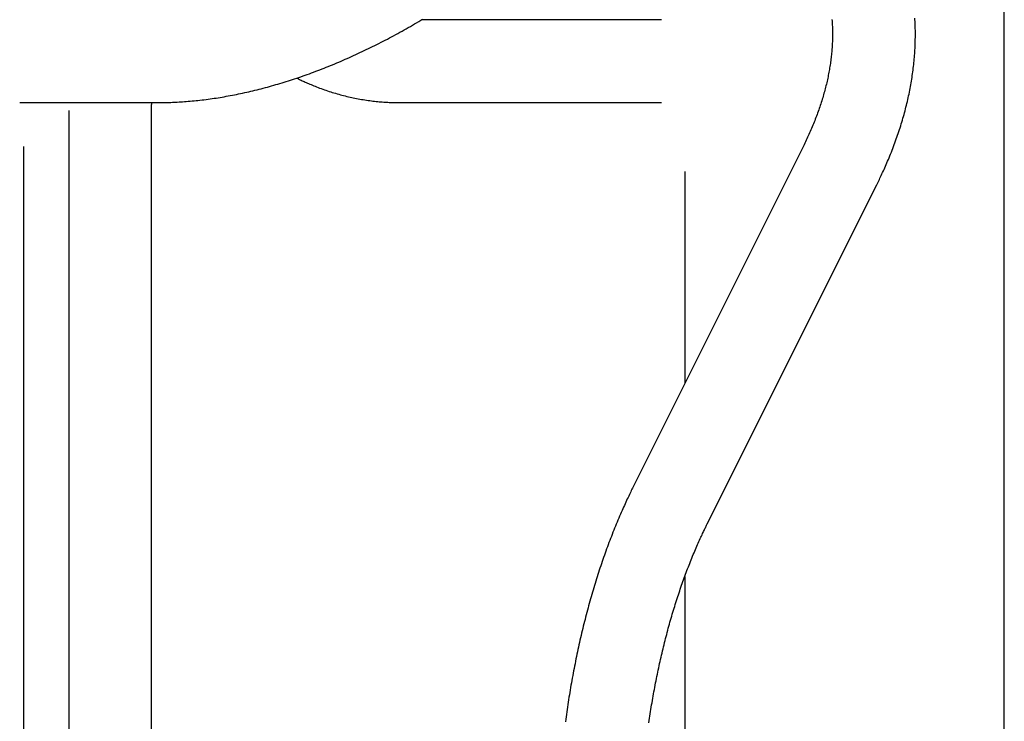
# Model space of a CAD drawing. Extents: x -4348 to 12817, y -2811 to 3480.
# Drawn here: x 1439 to 1839, y 879 to 1164 of the extents above; entities that cross this region are included whole.
import ezdxf

# ---------------------------------------------------------------- set-up
doc = ezdxf.new("R2010")
doc.units = 0

msp = doc.modelspace()

# ---------------------------------------------------------------- linework, layer by layer
at = {"color": 7, "linetype": 'Continuous'}
for p, q in [((1839.38, 852.26), (1839.39, 1338.69)), ((1699.88, 1164.25), (1602.3, 1164.25)), ((1438.76, 1130.55), (1495.11, 1130.55)), ((1593.36, 1130.55), (1699.88, 1130.55)), ((1458.73, 1127.4), (1458.73, 851.29)), ((1492.43, 861.17), (1492.43, 1127.4)), ((1440.41, 846.08), (1440.42, 1112.76)), ((1757.36, 1112.24), (1688.41, 974.35)), ((1709.39, 1102.54), (1709.38, 1016.29)), ((1718.55, 959.28), (1787.5, 1097.17)), ((1709.38, 937.84), (1709.38, 862.28))]:
    msp.add_line(p, q, dxfattribs=at)
for points in [[(1495.11, 1130.55), (1495.65, 1130.56), (1496.2, 1130.56), (1496.75, 1130.57), (1497.3, 1130.57), (1497.87, 1130.58), (1498.44, 1130.59), (1499.03, 1130.61), (1499.63, 1130.62), (1500.25, 1130.64), (1500.88, 1130.66), (1501.53, 1130.69), (1502.2, 1130.72), (1502.88, 1130.76), (1503.58, 1130.8), (1504.29, 1130.84), (1505.03, 1130.89), (1505.77, 1130.94), (1506.54, 1131), (1507.31, 1131.07), (1508.1, 1131.13), (1508.89, 1131.21), (1509.69, 1131.28), (1510.5, 1131.36), (1511.31, 1131.45), (1512.12, 1131.54), (1512.94, 1131.63), (1513.75, 1131.73), (1514.57, 1131.83), (1515.39, 1131.94), (1516.2, 1132.05), (1517.02, 1132.17), (1517.85, 1132.29), (1518.67, 1132.41), (1519.49, 1132.54), (1520.32, 1132.67), (1521.14, 1132.81), (1521.97, 1132.95), (1522.8, 1133.1), (1523.63, 1133.25), (1524.46, 1133.4), (1525.29, 1133.56), (1526.12, 1133.72), (1526.96, 1133.89), (1527.79, 1134.06), (1528.63, 1134.23), (1529.46, 1134.41), (1530.3, 1134.6), (1531.14, 1134.78), (1531.98, 1134.97), (1532.82, 1135.17), (1533.66, 1135.37), (1534.5, 1135.57), (1535.35, 1135.78), (1536.19, 1135.99), (1537.04, 1136.21), (1537.88, 1136.43), (1538.73, 1136.66), (1539.57, 1136.88), (1540.42, 1137.12), (1541.27, 1137.35), (1542.12, 1137.6), (1542.97, 1137.84), (1543.82, 1138.09), (1544.67, 1138.34), (1545.52, 1138.6), (1546.37, 1138.86), (1547.22, 1139.13), (1548.07, 1139.4), (1548.93, 1139.67), (1549.78, 1139.95), (1550.64, 1140.23), (1551.49, 1140.51), (1552.34, 1140.8), (1553.2, 1141.09), (1554.06, 1141.39), (1554.91, 1141.69), (1555.77, 1142), (1556.62, 1142.31), (1557.48, 1142.62), (1558.34, 1142.94), (1559.2, 1143.26), (1560.05, 1143.58), (1560.91, 1143.91), (1561.77, 1144.24), (1562.63, 1144.58), (1563.49, 1144.92), (1564.34, 1145.26), (1565.2, 1145.61), (1566.06, 1145.96), (1566.92, 1146.32), (1567.78, 1146.68), (1568.64, 1147.04), (1569.5, 1147.41), (1570.36, 1147.78), (1571.21, 1148.15), (1572.07, 1148.53), (1572.93, 1148.91), (1573.79, 1149.29), (1574.65, 1149.68), (1575.51, 1150.08), (1576.37, 1150.47), (1577.22, 1150.87), (1578.08, 1151.28), (1578.94, 1151.68), (1579.8, 1152.09), (1580.66, 1152.51), (1581.51, 1152.93), (1582.37, 1153.35), (1583.23, 1153.77), (1584.08, 1154.2), (1584.94, 1154.64), (1585.79, 1155.07), (1586.65, 1155.51), (1587.5, 1155.96), (1588.36, 1156.4), (1589.21, 1156.85), (1590.07, 1157.31), (1590.92, 1157.76), (1591.77, 1158.23), (1592.63, 1158.69), (1593.48, 1159.16), (1594.33, 1159.63), (1595.18, 1160.1), (1596.03, 1160.58), (1596.88, 1161.06), (1597.73, 1161.55), (1598.58, 1162.04), (1599.43, 1162.53), (1600.27, 1163.02), (1601.12, 1163.52), (1601.97, 1164.02), (1602.81, 1164.53)], [(1769.24, 1164.28), (1769.29, 1163.72), (1769.33, 1163.17), (1769.37, 1162.61), (1769.4, 1162.05), (1769.43, 1161.49), (1769.45, 1160.92), (1769.47, 1160.36), (1769.48, 1159.8), (1769.49, 1159.23), (1769.5, 1158.66), (1769.5, 1158.09), (1769.5, 1157.52), (1769.49, 1156.95), (1769.48, 1156.38), (1769.46, 1155.8), (1769.44, 1155.23), (1769.41, 1154.65), (1769.39, 1154.07), (1769.35, 1153.49), (1769.31, 1152.91), (1769.27, 1152.33), (1769.23, 1151.75), (1769.17, 1151.16), (1769.12, 1150.58), (1769.06, 1149.99), (1769, 1149.41), (1768.93, 1148.82), (1768.86, 1148.23), (1768.78, 1147.64), (1768.7, 1147.04), (1768.61, 1146.45), (1768.52, 1145.86), (1768.43, 1145.26), (1768.33, 1144.66), (1768.23, 1144.07), (1768.13, 1143.47), (1768.01, 1142.87), (1767.9, 1142.27), (1767.78, 1141.66), (1767.66, 1141.06), (1767.53, 1140.46), (1767.4, 1139.85), (1767.26, 1139.24), (1767.12, 1138.64), (1766.98, 1138.03), (1766.83, 1137.42), (1766.68, 1136.81), (1766.52, 1136.2), (1766.36, 1135.59), (1766.19, 1134.97), (1766.02, 1134.36), (1765.85, 1133.74), (1765.67, 1133.13), (1765.49, 1132.51), (1765.3, 1131.89), (1765.11, 1131.27), (1764.91, 1130.65), (1764.71, 1130.03), (1764.51, 1129.41), (1764.3, 1128.79), (1764.09, 1128.17), (1763.87, 1127.54), (1763.65, 1126.92), (1763.43, 1126.29), (1763.2, 1125.67), (1762.97, 1125.04), (1762.73, 1124.42), (1762.49, 1123.79), (1762.25, 1123.17), (1762, 1122.55), (1761.75, 1121.93), (1761.5, 1121.31), (1761.24, 1120.69), (1760.98, 1120.07), (1760.72, 1119.46), (1760.46, 1118.85), (1760.19, 1118.24), (1759.92, 1117.63), (1759.64, 1117.03), (1759.37, 1116.43), (1759.09, 1115.82), (1758.8, 1115.22), (1758.52, 1114.63), (1758.23, 1114.03), (1757.94, 1113.43), (1757.65, 1112.83), (1757.36, 1112.24)], [(1787.5, 1097.17), (1787.76, 1097.69), (1788.02, 1098.22), (1788.28, 1098.76), (1788.54, 1099.29), (1788.81, 1099.84), (1789.07, 1100.39), (1789.34, 1100.96), (1789.62, 1101.54), (1789.89, 1102.13), (1790.17, 1102.74), (1790.46, 1103.37), (1790.74, 1104.01), (1791.04, 1104.66), (1791.33, 1105.33), (1791.62, 1106.01), (1791.92, 1106.71), (1792.22, 1107.43), (1792.53, 1108.15), (1792.83, 1108.89), (1793.13, 1109.64), (1793.43, 1110.39), (1793.73, 1111.15), (1794.03, 1111.92), (1794.32, 1112.68), (1794.61, 1113.45), (1794.89, 1114.22), (1795.17, 1114.98), (1795.45, 1115.75), (1795.72, 1116.51), (1795.98, 1117.28), (1796.24, 1118.04), (1796.5, 1118.81), (1796.75, 1119.57), (1796.99, 1120.34), (1797.24, 1121.1), (1797.47, 1121.87), (1797.71, 1122.63), (1797.93, 1123.39), (1798.16, 1124.16), (1798.37, 1124.92), (1798.59, 1125.68), (1798.8, 1126.44), (1799, 1127.2), (1799.2, 1127.96), (1799.39, 1128.72), (1799.58, 1129.48), (1799.77, 1130.24), (1799.95, 1131), (1800.12, 1131.76), (1800.29, 1132.52), (1800.46, 1133.28), (1800.62, 1134.03), (1800.77, 1134.79), (1800.92, 1135.54), (1801.07, 1136.3), (1801.21, 1137.05), (1801.35, 1137.8), (1801.48, 1138.55), (1801.61, 1139.31), (1801.73, 1140.06), (1801.84, 1140.81), (1801.96, 1141.55), (1802.06, 1142.3), (1802.17, 1143.05), (1802.26, 1143.8), (1802.36, 1144.54), (1802.45, 1145.28), (1802.53, 1146.03), (1802.61, 1146.77), (1802.68, 1147.51), (1802.75, 1148.25), (1802.81, 1148.99), (1802.87, 1149.73), (1802.92, 1150.46), (1802.97, 1151.2), (1803.02, 1151.93), (1803.06, 1152.67), (1803.09, 1153.4), (1803.12, 1154.13), (1803.15, 1154.86), (1803.17, 1155.59), (1803.18, 1156.31), (1803.19, 1157.04), (1803.2, 1157.76), (1803.2, 1158.49), (1803.19, 1159.21), (1803.19, 1159.93), (1803.17, 1160.65), (1803.15, 1161.36), (1803.13, 1162.08), (1803.1, 1162.79), (1803.07, 1163.51), (1803.03, 1164.22), (1802.99, 1164.93)], [(1551.55, 1140.53), (1551.89, 1140.36), (1552.24, 1140.18), (1552.59, 1140), (1552.94, 1139.82), (1553.31, 1139.64), (1553.69, 1139.45), (1554.08, 1139.27), (1554.49, 1139.07), (1554.91, 1138.88), (1555.36, 1138.68), (1555.82, 1138.47), (1556.3, 1138.27), (1556.81, 1138.05), (1557.33, 1137.84), (1557.86, 1137.62), (1558.42, 1137.39), (1559, 1137.17), (1559.59, 1136.94), (1560.2, 1136.7), (1560.81, 1136.47), (1561.44, 1136.24), (1562.08, 1136.01), (1562.72, 1135.78), (1563.37, 1135.56), (1564.01, 1135.34), (1564.66, 1135.12), (1565.31, 1134.91), (1565.96, 1134.71), (1566.61, 1134.51), (1567.27, 1134.32), (1567.92, 1134.13), (1568.58, 1133.94), (1569.23, 1133.76), (1569.89, 1133.59), (1570.55, 1133.42), (1571.21, 1133.25), (1571.87, 1133.09), (1572.53, 1132.94), (1573.19, 1132.79), (1573.85, 1132.64), (1574.51, 1132.5), (1575.18, 1132.36), (1575.84, 1132.23), (1576.51, 1132.11), (1577.17, 1131.99), (1577.84, 1131.87), (1578.51, 1131.76), (1579.17, 1131.65), (1579.84, 1131.55), (1580.51, 1131.45), (1581.18, 1131.36), (1581.84, 1131.28), (1582.5, 1131.19), (1583.15, 1131.12), (1583.79, 1131.05), (1584.43, 1130.98), (1585.05, 1130.92), (1585.67, 1130.87), (1586.28, 1130.82), (1586.87, 1130.77), (1587.46, 1130.73), (1588.04, 1130.7), (1588.6, 1130.67), (1589.16, 1130.64), (1589.71, 1130.62), (1590.25, 1130.6), (1590.78, 1130.59), (1591.3, 1130.58), (1591.82, 1130.57), (1592.34, 1130.56), (1592.85, 1130.56), (1593.36, 1130.55)], [(1492.43, 1127.4), (1492.43, 1127.64), (1492.43, 1127.87), (1492.43, 1128.11), (1492.43, 1128.33), (1492.43, 1128.56), (1492.43, 1128.78), (1492.43, 1128.99), (1492.44, 1129.19), (1492.44, 1129.38), (1492.45, 1129.56), (1492.45, 1129.74), (1492.46, 1129.91), (1492.47, 1130.08), (1492.48, 1130.24), (1492.49, 1130.4), (1492.49, 1130.55)], [(1688.41, 974.35), (1688.15, 973.83), (1687.89, 973.3), (1687.63, 972.77), (1687.37, 972.23), (1687.1, 971.69), (1686.83, 971.13), (1686.56, 970.56), (1686.28, 969.97), (1686, 969.37), (1685.7, 968.75), (1685.41, 968.11), (1685.11, 967.45), (1684.8, 966.78), (1684.49, 966.08), (1684.17, 965.37), (1683.85, 964.64), (1683.52, 963.9), (1683.18, 963.13), (1682.85, 962.35), (1682.51, 961.56), (1682.17, 960.76), (1681.83, 959.95), (1681.49, 959.13), (1681.16, 958.31), (1680.82, 957.48), (1680.49, 956.65), (1680.15, 955.82), (1679.83, 954.99), (1679.5, 954.15), (1679.17, 953.31), (1678.85, 952.46), (1678.53, 951.62), (1678.21, 950.77), (1677.9, 949.92), (1677.59, 949.07), (1677.27, 948.21), (1676.97, 947.35), (1676.66, 946.49), (1676.36, 945.62), (1676.05, 944.76), (1675.75, 943.89), (1675.46, 943.01), (1675.16, 942.14), (1674.87, 941.26), (1674.58, 940.38), (1674.29, 939.5), (1674.01, 938.61), (1673.72, 937.73), (1673.44, 936.84), (1673.16, 935.95), (1672.89, 935.05), (1672.61, 934.15), (1672.34, 933.25), (1672.07, 932.35), (1671.8, 931.45), (1671.54, 930.54), (1671.28, 929.63), (1671.02, 928.72), (1670.76, 927.81), (1670.5, 926.9), (1670.25, 925.98), (1670, 925.06), (1669.75, 924.14), (1669.51, 923.21), (1669.26, 922.29), (1669.02, 921.36), (1668.78, 920.43), (1668.55, 919.5), (1668.31, 918.56), (1668.08, 917.63), (1667.85, 916.69), (1667.63, 915.75), (1667.4, 914.81), (1667.18, 913.86), (1666.96, 912.92), (1666.74, 911.97), (1666.53, 911.02), (1666.32, 910.07), (1666.11, 909.12), (1665.9, 908.16), (1665.69, 907.21), (1665.49, 906.25), (1665.29, 905.29), (1665.09, 904.32), (1664.9, 903.36), (1664.71, 902.4), (1664.52, 901.43), (1664.33, 900.46), (1664.14, 899.49), (1663.96, 898.52), (1663.78, 897.54), (1663.6, 896.57), (1663.43, 895.59), (1663.25, 894.62), (1663.08, 893.64), (1662.91, 892.65), (1662.75, 891.67), (1662.58, 890.69), (1662.42, 889.7), (1662.26, 888.72), (1662.11, 887.73), (1661.96, 886.74), (1661.8, 885.75), (1661.66, 884.76), (1661.51, 883.76), (1661.37, 882.77), (1661.23, 881.77), (1661.09, 880.78), (1660.95, 879.78), (1660.82, 878.78)], [(1694.78, 878.36), (1694.91, 879.27), (1695.05, 880.19), (1695.18, 881.1), (1695.32, 882.01), (1695.47, 882.91), (1695.61, 883.82), (1695.76, 884.72), (1695.9, 885.63), (1696.06, 886.53), (1696.21, 887.43), (1696.36, 888.32), (1696.52, 889.22), (1696.68, 890.11), (1696.84, 891.01), (1697.01, 891.9), (1697.17, 892.78), (1697.34, 893.67), (1697.51, 894.56), (1697.68, 895.44), (1697.86, 896.32), (1698.04, 897.2), (1698.21, 898.07), (1698.4, 898.95), (1698.58, 899.82), (1698.76, 900.69), (1698.95, 901.56), (1699.14, 902.43), (1699.33, 903.29), (1699.53, 904.15), (1699.72, 905.01), (1699.92, 905.87), (1700.12, 906.72), (1700.32, 907.58), (1700.53, 908.43), (1700.73, 909.28), (1700.94, 910.12), (1701.15, 910.96), (1701.36, 911.81), (1701.58, 912.64), (1701.79, 913.48), (1702.01, 914.31), (1702.23, 915.14), (1702.45, 915.97), (1702.68, 916.8), (1702.9, 917.62), (1703.13, 918.44), (1703.36, 919.26), (1703.59, 920.08), (1703.83, 920.89), (1704.06, 921.7), (1704.3, 922.51), (1704.54, 923.31), (1704.78, 924.11), (1705.03, 924.91), (1705.27, 925.71), (1705.52, 926.5), (1705.77, 927.29), (1706.02, 928.08), (1706.27, 928.86), (1706.52, 929.65), (1706.78, 930.42), (1707.04, 931.2), (1707.3, 931.97), (1707.56, 932.74), (1707.82, 933.51), (1708.09, 934.27), (1708.35, 935.03), (1708.62, 935.79), (1708.89, 936.55), (1709.17, 937.3), (1709.44, 938.05), (1709.71, 938.79), (1709.99, 939.53), (1710.27, 940.27), (1710.55, 941.01), (1710.83, 941.74), (1711.12, 942.47), (1711.4, 943.19), (1711.69, 943.91), (1711.97, 944.63), (1712.26, 945.35), (1712.55, 946.05), (1712.85, 946.76), (1713.14, 947.46), (1713.43, 948.15), (1713.72, 948.84), (1714.01, 949.52), (1714.3, 950.18), (1714.59, 950.83), (1714.87, 951.47), (1715.14, 952.08), (1715.41, 952.67), (1715.67, 953.24), (1715.92, 953.79), (1716.16, 954.31), (1716.39, 954.81), (1716.61, 955.28), (1716.83, 955.74), (1717.03, 956.17), (1717.23, 956.57), (1717.41, 956.96), (1717.59, 957.33), (1717.76, 957.68), (1717.93, 958.02), (1718.09, 958.34), (1718.25, 958.66), (1718.4, 958.97), (1718.55, 959.28)]]:
    msp.add_lwpolyline(points, dxfattribs=at)

doc.saveas('drawing.dxf')
